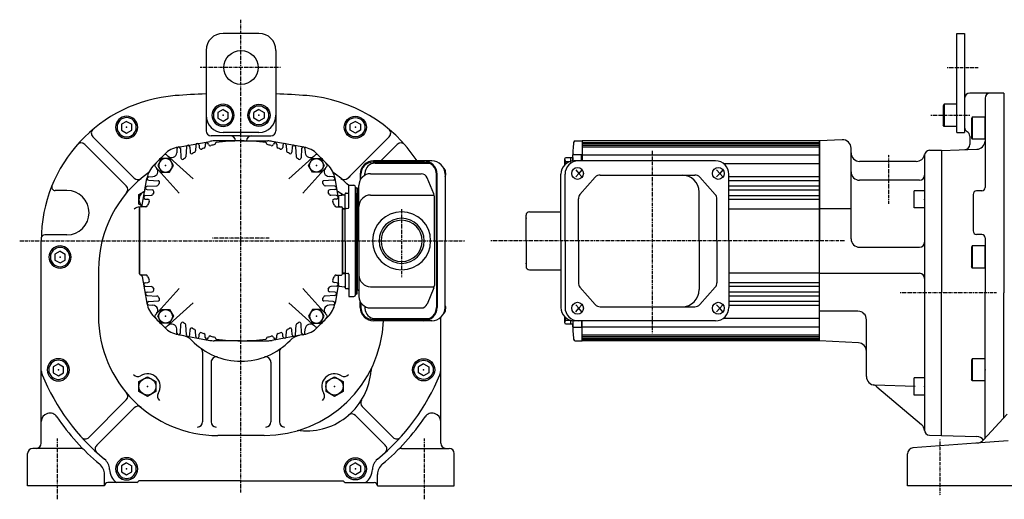
# Model space of a CAD drawing. Extents: x -670 to 393, y -135 to 442.
# Drawn here: x -670 to -93, y -135 to 146 of the extents above; entities that cross this region are included whole.
import ezdxf

# ---------------------------------------------------------------- set-up
doc = ezdxf.new("R2010")
doc.units = 0
doc.header["$MEASUREMENT"] = 0
doc.linetypes.add('CENTER', pattern=[1, 0.5, -0.25, 0, -0.25])
doc.layers.get('0').update_dxf_attribs({"color": 53})

# ---------------------------------------------------------------- blocks, each defined once
blk = doc.blocks.new('B1')
at = {"linetype": 'Continuous', "lineweight": -3}
for p, q in [((0, 5), (-6, 5)), ((-6, -5), (-6, 5)), ((0, 5), (0, -5)), ((0, -5), (-6, -5))]:
    blk.add_line(p, q, dxfattribs=at)
blk.add_point((0, 0), dxfattribs=at)
blk = doc.blocks.new('B2')
at = {"linetype": 'Continuous', "lineweight": -3}
for p, q in [((-7.499999, 6.5), (-7.999999, 5.633876)), ((-7.499999, 6.5), (-7.499999, -6.5)), ((0, 6.5), (-7.499999, 6.5)), ((0, -6.5), (0, 6.5)), ((-7.999999, 5.633876), (-7.999999, -5.63407)), ((-7.499998, -6.499999), (-7.999999, -5.63407)), ((0, -6.5), (-7.499998, -6.5))]:
    blk.add_line(p, q, dxfattribs=at)
blk.add_point((0, 0), dxfattribs=at)
blk = doc.blocks.new('B3')
at = {"linetype": 'Continuous', "lineweight": -3}
for p, q in [((-7.499999, 6.5), (-7.999999, 5.633876)), ((-7.499999, 6.5), (-7.499999, -6.5)), ((0, 6.5), (-7.499999, 6.5)), ((0, -6.5), (0, 6.5)), ((-7.999999, 5.633876), (-7.999999, -5.63407)), ((-7.499998, -6.499999), (-7.999999, -5.63407)), ((0, -6.5), (-7.499998, -6.5))]:
    blk.add_line(p, q, dxfattribs=at)
blk.add_point((0, 0), dxfattribs=at)
blk = doc.blocks.new('B4')
at = {"linetype": 'Continuous', "lineweight": -3}
for p, q in [((0, 5), (-6, 5)), ((-6, -5), (-6, 5)), ((0, 5), (0, -5)), ((0, -5), (-6, -5))]:
    blk.add_line(p, q, dxfattribs=at)
blk.add_point((0, 0), dxfattribs=at)
blk = doc.blocks.new('B5')
at = {"linetype": 'Continuous', "lineweight": -3}
for p, q in [((-7.499999, 6.5), (-7.999999, 5.633876)), ((-7.499999, 6.5), (-7.499999, -6.5)), ((0, 6.5), (-7.499999, 6.5)), ((0, -6.5), (0, 6.5)), ((-7.999999, 5.633876), (-7.999999, -5.63407)), ((-7.499998, -6.499999), (-7.999999, -5.63407)), ((0, -6.5), (-7.499998, -6.5))]:
    blk.add_line(p, q, dxfattribs=at)
blk.add_point((0, 0), dxfattribs=at)
blk = doc.blocks.new('B6')
at = {"linetype": 'Continuous', "lineweight": -3}
for p, q in [((-7.499999, 6.5), (-7.999999, 5.633876)), ((-7.499999, 6.5), (-7.499999, -6.5)), ((0, 6.5), (-7.499999, 6.5)), ((0, -6.5), (0, 6.5)), ((-7.999999, 5.633876), (-7.999999, -5.63407)), ((-7.499998, -6.499999), (-7.999999, -5.63407)), ((0, -6.5), (-7.499998, -6.5))]:
    blk.add_line(p, q, dxfattribs=at)
blk.add_point((0, 0), dxfattribs=at)
blk = doc.blocks.new('B28')
at = {"linetype": 'Continuous', "lineweight": -3}
for p, q in [((-4.979648, -2.874995), (-4.989821, 2.89263)), ((-4.989817, 2.892629), (-0.010171, 5.767622)), ((-0.010171, 5.767623), (4.979645, 2.874994)), ((4.979648, 2.874995), (4.989821, -2.89263)), ((0.010171, -5.767623), (-4.979645, -2.874994)), ((4.989817, -2.892629), (0.010171, -5.767622))]:
    blk.add_line(p, q, dxfattribs=at)
blk.add_circle((0, 0), 5, dxfattribs=at)
blk.add_point((0, 0), dxfattribs=at)
blk = doc.blocks.new('B29')
at = {"linetype": 'Continuous', "lineweight": -3}
for p, q in [((-4.979648, -2.874995), (-4.989821, 2.89263)), ((-4.989817, 2.892629), (-0.010171, 5.767622)), ((-0.010171, 5.767623), (4.979645, 2.874994)), ((4.979648, 2.874995), (4.989821, -2.89263)), ((0.010171, -5.767623), (-4.979645, -2.874994)), ((4.989817, -2.892629), (0.010171, -5.767622))]:
    blk.add_line(p, q, dxfattribs=at)
blk.add_circle((0, 0), 5, dxfattribs=at)
blk.add_point((0, 0), dxfattribs=at)
blk = doc.blocks.new('B11')
at = {"linetype": 'Continuous', "lineweight": -3}
for p, q in [((0.000007, 3.464097), (-2.999998, 1.732052)), ((-2.999997, -1.732046), (-2.999998, 1.732052)), ((0.000007, 3.464097), (2.999997, 1.732047)), ((2.999997, 1.732047), (2.999998, -1.732051)), ((-0.000005, -3.464098), (-2.999998, -1.732046)), ((2.999998, -1.732051), (-0.000004, -3.464098))]:
    blk.add_line(p, q, dxfattribs=at)
for radius in [6.5, 5.633955]:
    blk.add_circle((0, 0), radius, dxfattribs=at)
blk.add_point((0, 0), dxfattribs=at)
blk = doc.blocks.new('B12')
at = {"linetype": 'Continuous', "lineweight": -3}
for p, q in [((0.000007, 3.464097), (-2.999998, 1.732052)), ((-2.999997, -1.732046), (-2.999998, 1.732052)), ((0.000007, 3.464097), (2.999997, 1.732047)), ((2.999997, 1.732047), (2.999998, -1.732051)), ((-0.000005, -3.464098), (-2.999998, -1.732046)), ((2.999998, -1.732051), (-0.000004, -3.464098))]:
    blk.add_line(p, q, dxfattribs=at)
for radius in [6.5, 5.633955]:
    blk.add_circle((0, 0), radius, dxfattribs=at)
blk.add_point((0, 0), dxfattribs=at)
blk = doc.blocks.new('B13')
at = {"linetype": 'Continuous', "lineweight": -3}
for p, q in [((0.000007, 3.464097), (-2.999998, 1.732052)), ((-2.999997, -1.732046), (-2.999998, 1.732052)), ((0.000007, 3.464097), (2.999997, 1.732047)), ((2.999997, 1.732047), (2.999998, -1.732051)), ((-0.000005, -3.464098), (-2.999998, -1.732046)), ((2.999998, -1.732051), (-0.000004, -3.464098))]:
    blk.add_line(p, q, dxfattribs=at)
for radius in [6.5, 5.633955]:
    blk.add_circle((0, 0), radius, dxfattribs=at)
blk.add_point((0, 0), dxfattribs=at)
blk = doc.blocks.new('B14')
at = {"linetype": 'Continuous', "lineweight": -3}
for p, q in [((0.000007, 3.464097), (-2.999998, 1.732052)), ((-2.999997, -1.732046), (-2.999998, 1.732052)), ((0.000007, 3.464097), (2.999997, 1.732047)), ((2.999997, 1.732047), (2.999998, -1.732051)), ((-0.000005, -3.464098), (-2.999998, -1.732046)), ((2.999998, -1.732051), (-0.000004, -3.464098))]:
    blk.add_line(p, q, dxfattribs=at)
for radius in [6.5, 5.633955]:
    blk.add_circle((0, 0), radius, dxfattribs=at)
blk.add_point((0, 0), dxfattribs=at)
blk = doc.blocks.new('B15')
at = {"linetype": 'Continuous', "lineweight": -3}
for p, q in [((0.000007, 3.464097), (-2.999998, 1.732052)), ((-2.999997, -1.732046), (-2.999998, 1.732052)), ((0.000007, 3.464097), (2.999997, 1.732047)), ((2.999997, 1.732047), (2.999998, -1.732051)), ((-0.000005, -3.464098), (-2.999998, -1.732046)), ((2.999998, -1.732051), (-0.000004, -3.464098))]:
    blk.add_line(p, q, dxfattribs=at)
for radius in [6.5, 5.633955]:
    blk.add_circle((0, 0), radius, dxfattribs=at)
blk.add_point((0, 0), dxfattribs=at)
blk = doc.blocks.new('B16')
at = {"linetype": 'Continuous', "lineweight": -3}
for p, q in [((0.000007, 3.464097), (-2.999998, 1.732052)), ((-2.999997, -1.732046), (-2.999998, 1.732052)), ((0.000007, 3.464097), (2.999997, 1.732047)), ((2.999997, 1.732047), (2.999998, -1.732051)), ((-0.000005, -3.464098), (-2.999998, -1.732046)), ((2.999998, -1.732051), (-0.000004, -3.464098))]:
    blk.add_line(p, q, dxfattribs=at)
for radius in [6.5, 5.633955]:
    blk.add_circle((0, 0), radius, dxfattribs=at)
blk.add_point((0, 0), dxfattribs=at)
blk = doc.blocks.new('B17')
at = {"linetype": 'Continuous', "lineweight": -3}
for p, q in [((0.000007, 3.464097), (-2.999998, 1.732052)), ((-2.999997, -1.732046), (-2.999998, 1.732052)), ((0.000007, 3.464097), (2.999997, 1.732047)), ((2.999997, 1.732047), (2.999998, -1.732051)), ((-0.000005, -3.464098), (-2.999998, -1.732046)), ((2.999998, -1.732051), (-0.000004, -3.464098))]:
    blk.add_line(p, q, dxfattribs=at)
for radius in [6.5, 5.633955]:
    blk.add_circle((0, 0), radius, dxfattribs=at)
blk.add_point((0, 0), dxfattribs=at)
blk = doc.blocks.new('B18')
at = {"linetype": 'Continuous', "lineweight": -3}
for p, q in [((0.000007, 3.464097), (-2.999998, 1.732052)), ((-2.999997, -1.732046), (-2.999998, 1.732052)), ((0.000007, 3.464097), (2.999997, 1.732047)), ((2.999997, 1.732047), (2.999998, -1.732051)), ((-0.000005, -3.464098), (-2.999998, -1.732046)), ((2.999998, -1.732051), (-0.000004, -3.464098))]:
    blk.add_line(p, q, dxfattribs=at)
for radius in [6.5, 5.633955]:
    blk.add_circle((0, 0), radius, dxfattribs=at)
blk.add_point((0, 0), dxfattribs=at)
blk = doc.blocks.new('B19')
at = {"linetype": 'Continuous', "lineweight": -3}
for p, q in [((0.000007, 3.464097), (-2.999998, 1.732052)), ((-2.999997, -1.732046), (-2.999998, 1.732052)), ((0.000007, 3.464097), (2.999997, 1.732047)), ((2.999997, 1.732047), (2.999998, -1.732051)), ((-0.000005, -3.464098), (-2.999998, -1.732046)), ((2.999998, -1.732051), (-0.000004, -3.464098))]:
    blk.add_line(p, q, dxfattribs=at)
for radius in [6.5, 5.633955]:
    blk.add_circle((0, 0), radius, dxfattribs=at)
blk.add_point((0, 0), dxfattribs=at)
blk = doc.blocks.new('B22')
at = {"linetype": 'Continuous', "lineweight": -3}
for p, q in [((-4.6, 0.000001), (-2.300001, 4)), ((-2.299999, 4), (2.299999, 4)), ((2.300001, 4), (4.6, 0.000001)), ((-2.300001, -4), (-4.6, -0.000001)), ((2.299999, -4), (-2.299999, -4)), ((4.6, -0.000001), (2.300001, -4))]:
    blk.add_line(p, q, dxfattribs=at)
blk.add_circle((0, 0), 4, dxfattribs=at)
blk.add_point((0, 0), dxfattribs=at)
blk = doc.blocks.new('B23')
at = {"linetype": 'Continuous', "lineweight": -3}
for p, q in [((-4.6, 0.000001), (-2.300001, 4)), ((-2.299999, 4), (2.299999, 4)), ((2.300001, 4), (4.6, 0.000001)), ((-2.300001, -4), (-4.6, -0.000001)), ((2.299999, -4), (-2.299999, -4)), ((4.6, -0.000001), (2.300001, -4))]:
    blk.add_line(p, q, dxfattribs=at)
blk.add_circle((0, 0), 4, dxfattribs=at)
blk.add_point((0, 0), dxfattribs=at)
blk = doc.blocks.new('B24')
at = {"linetype": 'Continuous', "lineweight": -3}
for p, q in [((-4.6, 0.000001), (-2.300001, 4)), ((-2.299999, 4), (2.299999, 4)), ((2.300001, 4), (4.6, 0.000001)), ((-2.300001, -4), (-4.6, -0.000001)), ((2.299999, -4), (-2.299999, -4)), ((4.6, -0.000001), (2.300001, -4))]:
    blk.add_line(p, q, dxfattribs=at)
blk.add_circle((0, 0), 4, dxfattribs=at)
blk.add_point((0, 0), dxfattribs=at)
blk = doc.blocks.new('B25')
at = {"linetype": 'Continuous', "lineweight": -3}
for p, q in [((-4.6, 0.000001), (-2.300001, 4)), ((-2.299999, 4), (2.299999, 4)), ((2.300001, 4), (4.6, 0.000001)), ((-2.300001, -4), (-4.6, -0.000001)), ((2.299999, -4), (-2.299999, -4)), ((4.6, -0.000001), (2.300001, -4))]:
    blk.add_line(p, q, dxfattribs=at)
blk.add_circle((0, 0), 4, dxfattribs=at)
blk.add_point((0, 0), dxfattribs=at)

msp = doc.modelspace()

# ---------------------------------------------------------------- linework, layer by layer
at = {"linetype": 'CENTER', "lineweight": -3}
for p, q in [((-540.659514, -131.002797), (-540.659514, 145.765158)), ((-517.491601, 117.78262), (-564.514115, 117.78262)), ((-126.889762, 117.782631), (-108.790496, 117.782631)), ((-136.459967, 89.782631), (-113.384159, 89.782631)), ((-299.659514, 69.064838), (-299.659514, -37.862858)), ((-299.659514, 69.064838), (-299.659514, -37.862858)), ((-161.159514, 38.038507), (-161.159514, 66.678409)), ((-446.543365, 34.927552), (-446.543365, -5.017838)), ((-446.543365, 34.927552), (-446.543365, -5.017838)), ((-524.246191, 17.782619), (-557.401044, 17.782619)), ((-670.326716, 16.282619), (-409.433472, 16.282619)), ((-186.968608, 16.282619), (-394.459865, 16.282619)), ((-98.020086, -14.217381), (-154.425261, -14.217381)), ((-648.159517, -135.041842), (-648.159517, -99.503805)), ((-433.159512, -135.041842), (-433.159512, -99.503805)), ((-131.159536, -100.007311), (-131.159536, -132.669373))]:
    msp.add_line(p, q, dxfattribs=at)
at = {"linetype": 'Continuous', "lineweight": -3}
for p, q in [((-530.159514, 137.78262), (-551.159514, 137.78262)), ((-121.159514, 79.782631), (-121.159514, 137.782631)), ((-121.159514, 137.782631), (-116.659514, 137.782631)), ((-116.659514, 137.782631), (-116.659514, 79.782631)), ((-561.159514, 127.78262), (-561.159514, 102.362193)), ((-520.159514, 127.78262), (-520.159514, 102.362193)), ((-561.159514, 102.362193), (-561.159514, 80.78262)), ((-520.159514, 102.362193), (-520.159514, 80.78262)), ((-116.659514, 99.78264), (-116.659514, 82.782652)), ((-116.659514, 99.782619), (-116.659514, 82.782631)), ((-93.659514, 102.782619), (-113.659514, 102.782619)), ((-104.659514, 99.782619), (-104.659514, 47.514682)), ((-93.659514, 102.782598), (-93.659514, -14.217381)), ((-603.290677, 53.009976), (-627.507171, 77.22647)), ((-540.659514, 77.78262), (-558.159514, 77.78262)), ((-530.159514, 79.782631), (-551.159514, 79.782631)), ((-540.659514, 77.78262), (-523.159514, 77.78262)), ((-478.028352, 53.009976), (-453.811858, 77.22647)), ((-188.421194, 75.47641), (-201.659514, 74.782619)), ((-121.159514, 79.782631), (-116.659514, 79.782631)), ((-113.659514, 77.586479), (-113.659514, 72.686069)), ((-607.886871, 48.413782), (-632.19782, 72.72473)), ((-578.158144, 70.334955), (-578.287569, 67.865369)), ((-577.444288, 71.185387), (-558.990247, 74.540668)), ((-576.160885, 70.334955), (-575.876385, 64.906376)), ((-572.658144, 71.334955), (-572.961928, 65.538401)), ((-570.660885, 71.334955), (-570.50038, 68.272338)), ((-567.158144, 72.334955), (-567.338101, 68.901164)), ((-565.160885, 72.334955), (-565.086911, 70.923453)), ((-561.658144, 72.834955), (-561.72881, 71.486565)), ((-540.659514, 74.782619), (-556.306965, 74.782619)), ((-555.659514, 73.210205), (-555.659514, 73.39965)), ((-540.659514, 74.782619), (-525.012063, 74.782619)), ((-525.659514, 73.210205), (-525.659514, 73.39965)), ((-503.87474, 71.185387), (-522.328782, 74.540668)), ((-519.660885, 72.834955), (-519.590219, 71.486565)), ((-516.158144, 72.334955), (-516.232117, 70.923453)), ((-514.160885, 72.334955), (-513.980927, 68.901164)), ((-510.658144, 71.334955), (-510.818649, 68.272338)), ((-508.660885, 71.334955), (-508.3571, 65.538401)), ((-505.158144, 70.334955), (-505.442644, 64.906376)), ((-503.160885, 70.334955), (-503.031459, 67.865369)), ((-458.76332, 63.082619), (-449.121209, 72.72473)), ((-344.790514, 74.782619), (-340.659514, 74.782619)), ((-340.659514, 74.782619), (-340.659514, 63.082619)), ((-340.659514, 74.782619), (-340.659514, 63.082619)), ((-201.659514, 74.782619), (-340.659514, 74.782619)), ((-340.659514, 73.782619), (-201.659514, 73.782619)), ((-340.659514, 73.282619), (-201.659514, 73.282619)), ((-340.659514, 72.282619), (-201.659514, 72.282619)), ((-340.659514, 71.282619), (-201.659514, 71.282619)), ((-201.659514, 74.782619), (-201.659514, 16.282619)), ((-201.659514, 74.782619), (-201.659514, 16.282619)), ((-201.659514, 74.782619), (-201.659514, 16.282619)), ((-201.659514, -42.217381), (-201.659514, 74.782619)), ((-201.659514, 74.782619), (-201.659514, 16.282619)), ((-183.159514, 17.498348), (-183.159514, 70.483262)), ((-137.159514, 69.282619), (-130.159514, 69.282619)), ((-130.159514, 69.21281), (-109.485017, 69.934779)), ((-591.577659, 60.82389), (-585.367608, 67.033941)), ((-568.605366, 52.570074), (-584.250674, 66.657172)), ((-512.713663, 52.570074), (-497.068355, 66.657172)), ((-489.74137, 60.82389), (-495.95142, 67.033941)), ((-350.959505, 60.787534), (-350.959491, 64.376805)), ((-350.959474, 64.376794), (-350.459474, 65.076791)), ((-350.45949, 65.076808), (-346.159499, 65.07679)), ((-347.459502, 62.814924), (-347.459493, 65.076797)), ((-346.159514, 63.082619), (-346.159514, 66.414028)), ((-346.159496, 65.076785), (-346.159504, 63.048765)), ((-345.659514, 66.914028), (-341.159514, 66.914028)), ((-341.159514, 63.082619), (-341.159514, 66.914028)), ((-340.659514, 66.598153), (-201.659514, 66.598153)), ((-140.159514, 66.599952), (-140.159514, -94.471107)), ((-130.159514, 69.21281), (-130.159514, -14.217381)), ((-576.946969, 44.228471), (-591.034068, 59.873779)), ((-504.372059, 44.228471), (-490.284961, 59.873779)), ((-433.07483, 62.282619), (-463.449747, 62.282619)), ((-428.872217, 63.082619), (-462.987842, 63.082619)), ((-462.033252, 61.782619), (-430.476753, 61.782619)), ((-350.459499, 62.776807), (-347.459502, 62.776797)), ((-262.562045, 63.082619), (-345.433574, 63.082619)), ((-344.5221, 57.782619), (-342.61438, 55.782619)), ((-340.896868, 57.782619), (-342.61438, 55.782619)), ((-262.048091, 57.782619), (-260.140371, 55.782619)), ((-258.42286, 57.782619), (-260.140371, 55.782619)), ((-258.054633, 61.648406), (-201.659514, 61.648406)), ((-145.017631, 62.782619), (-178.159514, 62.782619)), ((-598.519073, 37.079101), (-595.743173, 52.822011)), ((-594.71185, 53.781249), (-592.242265, 53.910674)), ((-486.607178, 53.781249), (-489.076764, 53.910674)), ((-483.543365, 41.295186), (-485.575855, 52.822011)), ((-478.028352, 53.009976), (-476.787842, 54.250486)), ((-470.787842, 55.282619), (-470.787842, 51.897792)), ((-470.449747, 52.480889), (-470.449747, 55.282619)), ((-468.033252, 54.733808), (-468.033252, 55.782619)), ((-464.743365, 55.582619), (-435.110507, 55.582619)), ((-427.608949, 43.825049), (-431.612002, 53.266016)), ((-426.07483, 16.282619), (-426.07483, 55.282619)), ((-425.736735, 16.282619), (-425.736735, 55.282619)), ((-421.072217, 55.282619), (-421.072217, 16.282619)), ((-353.233574, 16.282619), (-353.233574, 55.282619)), ((-350.782388, 16.282619), (-350.782388, 55.282619)), ((-342.61438, 55.782619), (-344.5221, 53.782619)), ((-342.61438, 55.782619), (-340.896868, 53.782619)), ((-333.06588, 53.545128), (-342.042615, 43.35959)), ((-330.215038, 54.832619), (-274.718982, 54.832619)), ((-271.888419, 53.567952), (-262.749592, 43.364943)), ((-260.140371, 55.782619), (-262.048091, 53.782619)), ((-260.140371, 55.782619), (-258.42286, 53.782619)), ((-254.815255, 53.978439), (-201.659514, 53.978439)), ((-254.762045, 16.282619), (-254.762045, 55.282619)), ((-595.71185, 48.281249), (-589.915296, 48.585033)), ((-595.71185, 46.28399), (-592.649233, 46.123485)), ((-594.71185, 51.78399), (-589.283271, 51.49949)), ((-486.607178, 51.78399), (-492.035758, 51.49949)), ((-485.607178, 48.281249), (-491.403732, 48.585033)), ((-485.607178, 46.28399), (-488.669796, 46.123485)), ((-477.543365, 48.887363), (-474.517188, 48.80812)), ((-477.543365, 35.835305), (-477.543365, 48.887363)), ((-473.543365, -15.243224), (-473.543365, 47.808462)), ((-473.543365, -15.243224), (-473.543365, 47.808462)), ((-473.543365, 47.808462), (-473.543365, -15.243224)), ((-473.543365, 47.282619), (-472.543365, 47.282619)), ((-473.543365, 16.282619), (-473.543365, 47.282619)), ((-473.543365, 16.282619), (-473.543365, 47.282619)), ((-473.543365, 47.282619), (-472.543365, 47.282619)), ((-473.543365, 47.282619), (-473.543365, -14.717381)), ((-473.543365, 47.282619), (-473.543365, -14.717381)), ((-472.543365, 47.282619), (-472.543365, 16.282619)), ((-472.543365, 47.282619), (-472.543365, 16.282619)), ((-471.543365, 16.282619), (-471.543365, 48.782619)), ((-254.762045, 51.64174), (-201.659514, 51.64174)), ((-254.762045, 48.433141), (-201.659514, 48.433141)), ((-254.762045, 46.203737), (-201.659514, 46.203737)), ((-143.159514, 51.782619), (-178.159514, 51.782619)), ((-642.659514, 45.78262), (-649.557752, 45.78262)), ((-600.439938, 37.7084), (-600.450111, 43.476025)), ((-600.450107, 43.476024), (-597.044416, 45.442296)), ((-596.71185, 42.781249), (-593.278059, 42.961206)), ((-596.71185, 40.78399), (-595.300348, 40.710016)), ((-484.607178, 42.781249), (-488.040969, 42.961206)), ((-484.607178, 40.78399), (-486.01868, 40.710016)), ((-484.271568, 45.425028), (-480.879093, 43.458389)), ((-483.543365, 42.322198), (-483.543365, 36.282619)), ((-483.105382, 42.818337), (-479.981348, 43.208842)), ((-480.87909, 43.458389), (-480.878452, 43.096704)), ((-479.543365, 34.799775), (-479.543365, 43.763589)), ((-479.043365, 44.263589), (-478.043365, 44.263589)), ((-472.543365, 16.282619), (-472.543365, 44.282619)), ((-464.743365, 43.11399), (-427.386769, 43.11399)), ((-427.307453, 16.282619), (-427.307453, 42.341653)), ((-342.991773, 16.282619), (-342.991773, 40.847081)), ((-272.233561, 16.282619), (-272.233561, 44.832619)), ((-261.780155, 16.282619), (-261.780155, 40.82961)), ((-254.762045, 42.871227), (-201.659514, 42.871227)), ((-254.762045, 40.747003), (-201.659514, 40.747003)), ((-111.659514, 43.514682), (-111.659514, 22.05058)), ((-106.659514, 45.514682), (-109.659514, 45.514682)), ((-598.678935, 36.687537), (-600.439935, 37.7084)), ((-600.159514, 35.582619), (-600.159514, 16.282619)), ((-600.159514, 16.282619), (-600.159514, 35.282619)), ((-596.330422, 36.282619), (-599.459514, 36.282619)), ((-484.988606, 36.282619), (-481.859514, 36.282619)), ((-481.159514, 35.582619), (-481.159514, 16.282619)), ((-481.159514, 35.465608), (-479.981348, 35.318337)), ((-481.159514, 16.282619), (-481.159514, 35.282619)), ((-481.159514, 35.032619), (-479.543365, 35.032619)), ((-479.543365, 16.282619), (-479.543365, 34.799775)), ((-479.060815, 35.29947), (-478.025915, 35.33561)), ((-254.762045, 35.032619), (-201.659514, 35.032619)), ((-201.659514, 35.282619), (-183.159514, 35.282619)), ((-373.659514, 16.282619), (-373.659514, 31.282619)), ((-371.659514, 33.282619), (-353.233574, 33.282619)), ((-642.659514, 19.78262), (-655.659514, 19.78262)), ((-106.659514, 20.05058), (-109.659514, 20.05058)), ((-104.659514, 18.05058), (-104.659514, -14.217381)), ((-657.659514, -102.217383), (-657.659514, 16.547046)), ((-600.159514, -3.017381), (-600.159514, 16.282619)), ((-600.159514, 16.282619), (-600.159514, -2.717381)), ((-481.159514, -3.017381), (-481.159514, 16.282619)), ((-481.159514, 16.282619), (-481.159514, -2.717381)), ((-479.543365, 16.282619), (-479.543365, -2.234537)), ((-473.543365, 16.282619), (-473.543365, -14.717381)), ((-473.543365, 16.282619), (-473.543365, -14.717381)), ((-472.543365, 16.282619), (-472.543365, -11.717381)), ((-472.543365, -14.717381), (-472.543365, 16.282619)), ((-472.543365, -14.717381), (-472.543365, 16.282619)), ((-471.543365, 16.282619), (-471.543365, -16.217381)), ((-427.307453, 16.282619), (-427.307453, -9.776414)), ((-426.07483, 16.282619), (-426.07483, -22.717381)), ((-425.736735, 16.282619), (-425.736735, -22.717381)), ((-421.072217, -22.717381), (-421.072217, 16.282619)), ((-373.659514, 16.282619), (-373.659514, 1.282619)), ((-353.233574, 16.282619), (-353.233574, -22.717381)), ((-350.782388, 16.282619), (-350.782388, -22.717381)), ((-342.991773, 16.282619), (-342.991773, -8.281843)), ((-272.233561, 16.282619), (-272.233561, -12.267381)), ((-261.780155, 16.282619), (-261.780155, -8.264372)), ((-254.762045, 16.282619), (-254.762045, -22.717381)), ((-201.659514, -42.217381), (-201.659514, 16.282619)), ((-201.659514, -42.217381), (-201.659514, 16.282619)), ((-201.659514, -42.217381), (-201.659514, 16.282619)), ((-201.659514, -42.217381), (-201.659514, 16.282619)), ((-178.159514, 12.498348), (-143.159514, 12.498348)), ((-624.159514, -0.717381), (-624.159514, -27.717381)), ((-596.330422, -3.717381), (-599.459514, -3.717381)), ((-598.659514, -3.717381), (-599.159514, -3.717381)), ((-598.519073, -4.513863), (-595.743173, -20.256773)), ((-484.988606, -3.717381), (-481.859514, -3.717381)), ((-483.543365, -9.75696), (-483.543365, -3.717381)), ((-481.159514, -2.467381), (-479.543365, -2.467381)), ((-481.159514, -2.90037), (-479.981348, -2.753099)), ((-479.543365, -2.234537), (-479.543365, -11.198351)), ((-479.060815, -2.734232), (-478.025915, -2.770371)), ((-477.543365, -3.270067), (-477.543365, -16.322125)), ((-371.659514, -0.717381), (-353.233574, -0.717381)), ((-254.762045, -2.467381), (-201.659514, -2.467381)), ((-201.659514, -2.717381), (-143.159514, -2.717381)), ((-596.71185, -8.218751), (-595.300348, -8.144778)), ((-596.71185, -10.21601), (-593.278059, -10.395968)), ((-484.607178, -10.21601), (-488.040969, -10.395968)), ((-484.607178, -8.218751), (-486.01868, -8.144778)), ((-483.543365, -8.729947), (-485.575855, -20.256773)), ((-483.105382, -10.253099), (-479.981348, -10.643603)), ((-464.743365, -10.548752), (-427.386769, -10.548752)), ((-427.608949, -11.259811), (-431.612002, -20.700778)), ((-333.06588, -20.97989), (-342.042615, -10.794352)), ((-271.888419, -21.002714), (-262.749592, -10.799705)), ((-254.762045, -8.181765), (-201.659514, -8.181765)), ((-254.762045, -10.305989), (-201.659514, -10.305989)), ((-595.71185, -13.718751), (-592.649233, -13.558246)), ((-595.71185, -15.71601), (-589.915296, -16.019795)), ((-576.946969, -11.663233), (-591.034068, -27.308541)), ((-504.372059, -11.663233), (-490.284961, -27.308541)), ((-485.607178, -15.71601), (-491.403732, -16.019795)), ((-485.607178, -13.718751), (-488.669796, -13.558246)), ((-479.043365, -11.698351), (-478.043365, -11.698351)), ((-477.543365, -16.322125), (-474.517188, -16.242881)), ((-473.543365, -14.717381), (-472.543365, -14.717381)), ((-473.543365, -14.717381), (-472.543365, -14.717381)), ((-254.762045, -13.638499), (-201.659514, -13.638499)), ((-254.762045, -15.867903), (-201.659514, -15.867903)), ((-130.159514, -97.647507), (-130.159514, -14.217381)), ((-104.659514, -99.245633), (-104.659514, -14.217381)), ((-93.659514, -87.303835), (-93.659514, -14.217381)), ((-594.71185, -19.218751), (-589.283271, -18.934252)), ((-594.71185, -21.21601), (-592.242265, -21.345436)), ((-568.605366, -20.004836), (-584.250674, -34.091934)), ((-512.713663, -20.004836), (-497.068355, -34.091934)), ((-486.607178, -19.218751), (-492.035758, -18.934252)), ((-486.607178, -21.21601), (-489.076764, -21.345436)), ((-470.787842, -22.717381), (-470.787842, -19.332554)), ((-470.449747, -19.915651), (-470.449747, -22.717381)), ((-468.033252, -22.168569), (-468.033252, -23.217381)), ((-464.743365, -23.017381), (-435.110507, -23.017381)), ((-342.61438, -23.217381), (-344.5221, -21.217381)), ((-342.61438, -23.217381), (-340.896868, -21.217381)), ((-330.215038, -22.267381), (-274.718982, -22.267381)), ((-260.140371, -23.217381), (-262.048091, -21.217381)), ((-260.140371, -23.217381), (-258.42286, -21.217381)), ((-254.762045, -19.076501), (-201.659514, -19.076501)), ((-254.762045, -21.413201), (-201.659514, -21.413201)), ((-591.577659, -28.258652), (-585.367608, -34.468702)), ((-489.74137, -28.258652), (-495.95142, -34.468702)), ((-423.659514, -102.217383), (-423.659514, -28.519771)), ((-350.959522, -31.811527), (-350.959508, -28.222293)), ((-344.5221, -25.217381), (-342.61438, -23.217381)), ((-340.896868, -25.217381), (-342.61438, -23.217381)), ((-341.159514, -25.161555), (-340.659514, -25.161555)), ((-262.048091, -25.217381), (-260.140371, -23.217381)), ((-258.42286, -25.217381), (-260.140371, -23.217381)), ((-179.159514, -24.914403), (-201.659514, -24.914403)), ((-576.160885, -37.769717), (-575.876385, -32.341137)), ((-572.658144, -38.769717), (-572.961928, -32.973163)), ((-508.660885, -38.769717), (-508.3571, -32.973163)), ((-505.158144, -37.769717), (-505.442644, -32.341137)), ((-433.07483, -29.717381), (-463.449747, -29.717381)), ((-428.872217, -30.517381), (-462.987842, -30.517381)), ((-462.033252, -29.217381), (-430.476753, -29.217381)), ((-350.459508, -32.511517), (-350.959501, -31.811514)), ((-346.159537, -32.511548), (-350.459527, -32.511531)), ((-350.459518, -30.211534), (-347.596324, -30.211546)), ((-347.45953, -32.511548), (-347.459521, -30.249681)), ((-346.159525, -30.483525), (-346.159533, -32.511547)), ((-346.159514, -30.483526), (-346.159514, -33.848789)), ((-345.659514, -34.348789), (-341.159514, -34.348789)), ((-262.562045, -30.517381), (-345.433574, -30.517381)), ((-341.159514, -30.517381), (-341.159514, -34.348789)), ((-340.659514, -42.217381), (-340.659514, -30.517381)), ((-340.659514, -34.032915), (-201.659514, -34.032915)), ((-258.054633, -29.083168), (-201.659514, -29.083168)), ((-174.159514, -63.201631), (-174.159514, -29.914403)), ((-578.158144, -37.769717), (-578.287569, -35.300131)), ((-577.444288, -38.620149), (-558.990247, -41.97543)), ((-570.660885, -38.769717), (-570.50038, -35.707099)), ((-567.158144, -39.769717), (-567.338101, -36.335926)), ((-565.160885, -39.769717), (-565.086911, -38.358215)), ((-561.658144, -40.269717), (-561.72881, -38.921327)), ((-503.87474, -38.620149), (-522.328782, -41.97543)), ((-519.660885, -40.269717), (-519.590219, -38.921327)), ((-516.158144, -39.769717), (-516.232117, -38.358215)), ((-514.160885, -39.769717), (-513.980927, -36.335926)), ((-510.658144, -38.769717), (-510.818649, -35.707099)), ((-503.160885, -37.769717), (-503.031459, -35.300131)), ((-340.659514, -38.717381), (-201.659514, -38.717381)), ((-340.659514, -39.717381), (-201.659514, -39.717381)), ((-540.659514, -42.217381), (-556.306965, -42.217381)), ((-555.659514, -40.644967), (-555.659514, -40.834412)), ((-540.659514, -42.217381), (-525.012063, -42.217381)), ((-525.659514, -40.644967), (-525.659514, -40.834412)), ((-344.790514, -42.217381), (-340.659514, -42.217381)), ((-340.659514, -40.717381), (-201.659514, -40.717381)), ((-340.659514, -41.217381), (-201.659514, -41.217381)), ((-201.659514, -42.217381), (-340.659514, -42.217381)), ((-178.897834, -43.41027), (-201.659514, -42.217381)), ((-563.159514, -48.84035), (-563.159514, -89.717381)), ((-518.159514, -48.84035), (-518.159514, -89.717381)), ((-558.159514, -54.698858), (-558.159514, -89.717381)), ((-523.159514, -54.698858), (-523.159514, -89.717381)), ((-145.659507, -69.025317), (-169.334012, -68.198585)), ((-168.028406, -69.160765), (-141.910367, -91.237446)), ((-607.886871, -76.848544), (-629.819391, -98.781063)), ((-469.62286, -80.657841), (-451.499638, -98.781063)), ((-603.290677, -81.444738), (-625.223197, -103.377258)), ((-473.523307, -85.949782), (-456.095832, -103.377258)), ((-91.688484, -85.164049), (-105.557521, -100.220525)), ((-527.159514, -97.717381), (-554.159514, -97.717381)), ((-137.264213, -97.469279), (-130.159514, -97.717381)), ((-130.159514, -97.647507), (-109.485017, -98.369477)), ((-110.159523, -102.186982), (-146.923926, -104.972264)), ((-91.159514, -100.747536), (-110.159523, -102.186982)), ((-665.659517, -127.217385), (-665.659517, -108.217384)), ((-634.749894, -105.217384), (-662.659517, -105.217384)), ((-446.569134, -105.217384), (-418.659511, -105.217384)), ((-415.659511, -127.217385), (-415.659511, -108.217384)), ((-150.159523, -127.217407), (-150.159523, -108.462263)), ((-620.659516, -127.217384), (-620.659516, -120.518837)), ((-460.659512, -127.217384), (-460.659512, -120.518837)), ((-601.659519, -125.217384), (-618.659516, -125.217384)), ((-540.659514, -124.217384), (-600.518089, -124.217384)), ((-540.659514, -124.217384), (-480.800939, -124.217384)), ((-479.65951, -125.217384), (-462.659512, -125.217384)), ((-620.659516, -127.217385), (-665.659517, -127.217385)), ((-460.659512, -127.217385), (-415.659511, -127.217385)), ((36.840473, -127.217407), (-150.159523, -127.217407))]:
    msp.add_line(p, q, dxfattribs=at)
msp.add_circle((-540.659514, 117.78262), 10, dxfattribs=at)
for centre, radius, start, end in [((-551.159514, 127.78262), 10, 90, 180), ((-530.159514, 127.78262), 10, 0, 90), ((-572.659514, 16.547046), 85, 94.422378, 180), ((-540.659514, -397.21738), 500, 92.349786, 94.422378), ((-540.659514, -397.21738), 500, 85.577622, 87.650214), ((-508.659514, 16.547046), 85, 33.194119, 85.577622), ((-113.659514, 99.78264), 3, 90, 180), ((-101.659514, 99.782619), 3, 90, 180), ((-551.159514, 89.782631), 10, 180, 270), ((-530.159514, 89.782631), 10, 270, 0), ((-625.38585, 79.34779), 3, 130.016194, 225), ((-558.159514, 80.78262), 3, 180, 270), ((-523.159514, 80.78262), 3, 270, 0), ((-455.933178, 79.34779), 3, 315, 49.983806), ((-113.659514, 82.782652), 3, 180, 240), ((-546.909514, 74.78262), 3, 0, 90), ((-534.409514, 74.78262), 3, 90, 180), ((-188.159514, 70.483262), 5, 360, 93), ((-116.659514, 77.586479), 3, 0, 60), ((-634.31914, 70.60341), 3, 45, 138.759286), ((-574.761007, 56.427339), 15, 100.304846, 135), ((-577.159514, 70.282619), 1, 3, 177), ((-571.659514, 71.282619), 1, 3, 177), ((-566.159514, 72.282619), 1, 3, 177), ((-564.088282, 70.975789), 1, 183, 293.18871), ((-540.659514, 16.282619), 58.5, 111.770485, 113.18871), ((-562.727439, 71.538901), 1, 291.770485, 357), ((-560.659514, 72.782619), 1, 5.98484, 177), ((-558.670415, 72.99115), 1, 185.98484, 287.620097), ((-556.306965, 59.782619), 15, 90, 100.304846), ((-540.659514, 16.282619), 58.5, 105.231036, 107.620097), ((-556.159514, 73.210205), 0.5, 285.231036, 0), ((-555.159514, 73.39965), 0.5, 96.969381, 180), ((-540.659514, -45.217381), 120, 90, 96.969381), ((-540.659514, -45.217381), 120, 83.030619, 90), ((-526.159514, 73.39965), 0.5, 0, 83.030619), ((-525.159514, 73.210205), 0.5, 180, 254.768964), ((-540.659514, 16.282619), 58.5, 72.379903, 74.768964), ((-525.012063, 59.782619), 15, 79.695154, 90), ((-522.648613, 72.99115), 1, 252.379903, 354.01516), ((-520.659514, 72.782619), 1, 3, 174.01516), ((-518.591589, 71.538901), 1, 183, 248.229515), ((-540.659514, 16.282619), 58.5, 66.81129, 68.229515), ((-517.230747, 70.975789), 1, 246.81129, 357), ((-515.159514, 72.282619), 1, 3, 177), ((-509.659514, 71.282619), 1, 3, 177), ((-504.159514, 70.282619), 1, 3, 177), ((-506.558022, 56.427339), 15, 45, 79.695154), ((-446.999888, 70.60341), 3, 41.240714, 135), ((351.840486, 16.282619), 700, 175.281496, 176.002901), ((-344.790514, 73.782619), 1, 90, 175.281496), ((-137.159514, 66.282619), 3, 90, 180), ((-116.659514, 72.686069), 3, 272, 0), ((-109.659514, 74.931733), 5, 272, 356.081796), ((-540.659514, 16.282619), 67.5, 131.725937, 138.274063), ((-584.919804, 65.914028), 1, 48, 131.725937), ((-581.283458, 68.022377), 3, 228, 357), ((-574.877755, 64.958712), 1, 183, 305.10639), ((-540.659514, 16.282619), 58.5, 124.033768, 125.10639), ((-573.960558, 65.590737), 1, 304.033768, 357), ((-569.50175, 68.324673), 1, 183, 298.995666), ((-540.659514, 16.282619), 58.5, 117.720791, 118.995666), ((-568.336731, 68.9535), 1, 297.720791, 357), ((-512.982298, 68.9535), 1, 183, 242.279209), ((-540.659514, 16.282619), 58.5, 61.004334, 62.279209), ((-511.817278, 68.324673), 1, 241.004334, 357), ((-507.358471, 65.590737), 1, 183, 235.966232), ((-540.659514, 16.282619), 58.5, 54.89361, 55.966232), ((-506.441273, 64.958712), 1, 234.89361, 357), ((-500.035571, 68.022377), 3, 183, 312), ((-496.399224, 65.914028), 1, 48.274063, 132), ((-540.659514, 16.282619), 67.5, 41.725937, 48.274063), ((-349.389498, 63.926805), 1.57, 179.999745, 227.099746), ((-345.659514, 66.414028), 0.5, 90, 180), ((-178.159514, 67.782619), 5, 180, 270), ((-145.017631, 67.782619), 5, 270, 349.193077), ((-580.971057, 50.217288), 15, 135, 170), ((-592.399273, 56.906563), 3, 273, 42), ((-590.290923, 60.542909), 1, 138.274063, 222), ((-488.919756, 56.906563), 3, 138, 267), ((-491.028106, 60.542909), 1, 318, 41.725937), ((-500.347972, 50.217288), 15, 10, 45), ((-462.987842, 55.282619), 7.8, 90, 180), ((-463.449747, 55.282619), 7, 90, 180), ((-462.033252, 55.782619), 6, 90, 180), ((-433.536735, 55.282619), 7.8, 0, 90), ((-433.07483, 55.282619), 7, 0, 90), ((-428.872217, 55.282619), 7.8, 0, 90), ((-345.433574, 55.282619), 7.8, 90, 180), ((-345.419511, 60.47679), 5.539999, 155.470187, 176.688562), ((-342.982388, 55.282619), 7.8, 90, 180), ((-262.562045, 55.282619), 7.8, 0, 90), ((-554.159514, -0.717381), 70, 125.333205, 180), ((-601.169357, 55.131296), 3, 225, 310.088527), ((-601.169357, 55.131296), 3, 225, 231.837572), ((-594.659514, 52.782619), 1, 93, 267), ((-527.159514, -0.717381), 70, 44.862463, 54.666795), ((-486.659514, 52.782619), 1, 273, 87), ((-480.149672, 55.131296), 3, 229.911473, 315), ((-480.149672, 55.131296), 3, 308.162428, 315), ((-464.743365, 48.782619), 6.8, 90, 180), ((-435.110507, 51.782619), 3.8, 22.977375, 90), ((-330.215038, 51.032619), 3.8, 90, 138.609573), ((-282.233561, 44.832619), 10, 0, 90), ((-274.718982, 51.032619), 3.8, 41.85078, 90), ((-178.159514, 56.782619), 5, 180, 270), ((-143.159514, 54.782619), 3, 270, 0), ((-649.557752, 47.78262), 2, 157.893324, 270), ((-610.008191, 46.292461), 3, 319.911473, 45), ((-595.659514, 47.282619), 1, 93, 267), ((-589.967632, 49.583663), 1, 273, 325.966232), ((-589.335607, 50.50086), 1, 324.89361, 87), ((-540.659514, 16.282619), 58.5, 144.89361, 145.966232), ((-491.983422, 50.50086), 1, 93, 215.10639), ((-540.659514, 16.282619), 58.5, 34.033768, 35.10639), ((-491.351396, 49.583663), 1, 214.033768, 267), ((-485.659514, 47.282619), 1, 273, 87), ((-474.543365, 47.808462), 1, 0, 88.5), ((-106.659514, 47.514682), 2, 270, 0), ((-642.659514, 32.78262), 13, 270, 90), ((-595.46029, 40.583395), 5, 108.73504, 230.365638), ((-596.659514, 41.782619), 1, 93, 267), ((-595.352684, 39.711386), 1, 336.81129, 87), ((-593.330395, 43.959836), 1, 273, 332.279209), ((-592.701569, 45.124855), 1, 331.004334, 87), ((-540.659514, 16.282619), 58.5, 151.004334, 152.279209), ((-488.61746, 45.124855), 1, 93, 208.995666), ((-540.659514, 16.282619), 58.5, 27.720791, 28.995666), ((-487.988633, 43.959836), 1, 207.720791, 267), ((-485.966344, 39.711386), 1, 93, 203.18871), ((-484.659514, 41.782619), 1, 273, 87), ((-485.858739, 40.583395), 5, 29.163822, 71.26496), ((-483.043365, 42.322198), 0.5, 97.125016, 180), ((-480.043365, 43.704981), 0.5, 277.125016, 0), ((-479.043365, 43.763589), 0.5, 90, 180), ((-478.043365, 44.763589), 0.5, 270, 0), ((-471.543365, 44.282619), 1, 103.342364, 180), ((-471.843365, 45.54753), 0.3, 283.342364, 0), ((-464.743365, 36.31399), 6.8, 90, 180), ((-431.107453, 42.341653), 3.8, 360, 22.977375), ((-339.191773, 40.847081), 3.8, 138.609573, 180), ((-265.580155, 40.82961), 3.8, 0, 41.85078), ((-109.659514, 43.514682), 2, 90, 180), ((-600.816199, 33.041728), 3, 75.374603, 141.846812), ((-599.459514, 35.582619), 0.7, 90, 180), ((-599.503881, 37.252749), 1, 284.039228, 350), ((-596.330422, 37.282619), 1, 270, 339.332684), ((-540.659514, 16.282619), 58.5, 156.81129, 159.332684), ((-540.659514, 16.282619), 58.5, 20.667316, 23.18871), ((-484.988606, 37.282619), 1, 200.667316, 270), ((-481.859514, 35.582619), 0.7, 0, 90), ((-480.043365, 34.822198), 0.5, 0, 82.874984), ((-479.043365, 34.799775), 0.5, 92, 180), ((-478.043365, 35.835305), 0.5, 272, 0), ((-446.543365, 16.282619), 17, 360, 180), ((-446.543365, 16.282619), 13.2205, 360, 180), ((-371.659514, 31.282619), 2, 90, 180), ((-446.543365, 16.282619), 12.0585, 360, 180), ((-655.659514, 17.78262), 2, 90, 180), ((-178.159514, 17.498348), 5, 180, 270), ((-109.659514, 22.05058), 2, 180, 270), ((-106.659514, 18.05058), 2, 0, 90), ((-446.543365, 16.282619), 17, 180, 0), ((-446.543365, 16.282619), 13.2205, 180, 0), ((-446.543365, 16.282619), 12.0585, 180, 0), ((-143.159514, 15.498348), 3, 270, 0), ((-371.659514, 1.282619), 2, 180, 270), ((-599.159514, -2.717381), 1, 180, 260.085217), ((-599.459514, -3.017381), 0.7, 180, 270), ((-599.503881, -4.687511), 1, 10, 80.085217), ((-596.330422, -4.717381), 1, 20.667316, 90), ((-540.659514, 16.282619), 58.5, 200.667316, 203.18871), ((-540.659514, 16.282619), 58.5, 336.81129, 339.332684), ((-484.988606, -4.717381), 1, 90, 159.332684), ((-481.859514, -3.017381), 0.7, 270, 0), ((-480.043365, -2.25696), 0.5, 277.125016, 0), ((-479.043365, -2.234537), 0.5, 180, 268), ((-478.043365, -3.270067), 0.5, 0, 88), ((-464.743365, -3.748752), 6.8, 180, 270), ((-143.159514, -5.717381), 3, 0, 90), ((-596.659514, -9.217381), 1, 93, 267), ((-595.352684, -7.146148), 1, 273, 23.18871), ((-593.330395, -11.394597), 1, 27.720791, 87), ((-540.659514, 16.282619), 58.5, 207.720791, 208.995666), ((-540.659514, 16.282619), 58.5, 331.004334, 332.279209), ((-487.988633, -11.394597), 1, 93, 152.279209), ((-485.966344, -7.146148), 1, 156.81129, 267), ((-484.659514, -9.217381), 1, 273, 87), ((-483.043365, -9.75696), 0.5, 180, 262.874984), ((-480.043365, -11.139742), 0.5, 0, 82.874984), ((-479.043365, -11.198351), 0.5, 180, 270), ((-431.107453, -9.776414), 3.8, 337.022625, 0), ((-339.191773, -8.281843), 3.8, 180, 221.390427), ((-265.580155, -8.264372), 3.8, 318.14922, 360), ((-595.659514, -14.717381), 1, 93, 267), ((-592.701569, -12.559617), 1, 273, 28.995666), ((-589.967632, -17.018425), 1, 34.033768, 87), ((-540.659514, 16.282619), 58.5, 214.033768, 215.10639), ((-540.659514, 16.282619), 58.5, 324.89361, 325.966232), ((-491.351396, -17.018425), 1, 93, 145.966232), ((-488.61746, -12.559617), 1, 151.004334, 267), ((-485.659514, -14.717381), 1, 273, 87), ((-478.043365, -12.198351), 0.5, 0, 90), ((-474.543365, -15.243224), 1, 271.5, 0), ((-474.543365, -15.243224), 1, 271.5, 0), ((-471.543365, -11.717381), 1, 180, 256.657636), ((-471.843365, -12.982292), 0.3, 0, 76.657636), ((-464.743365, -16.217381), 6.8, 180, 270), ((-282.233561, -12.267381), 10, 270, 360), ((-580.971057, -17.65205), 15, 190, 225), ((-594.659514, -20.217381), 1, 93, 267), ((-592.399273, -24.341325), 3, 318, 87), ((-589.335607, -17.935622), 1, 273, 35.10639), ((-491.983422, -17.935622), 1, 144.89361, 267), ((-488.919756, -24.341325), 3, 93, 222), ((-500.347972, -17.65205), 15, 315, 350), ((-486.659514, -20.217381), 1, 273, 87), ((-462.987842, -22.717381), 7.8, 180, 270), ((-463.449747, -22.717381), 7, 180, 270), ((-435.110507, -19.217381), 3.8, 270, 337.022625), ((-433.536735, -22.717381), 7.8, 270, 0), ((-433.07483, -22.717381), 7, 270, 0), ((-428.872217, -22.717381), 7.8, 270, 0), ((-345.433574, -22.717381), 7.8, 180, 270), ((-342.982388, -22.717381), 7.8, 180, 270), ((-330.215038, -18.467381), 3.8, 221.390427, 270), ((-274.718982, -18.467381), 3.8, 270, 318.14922), ((-262.562045, -22.717381), 7.8, 270, 360), ((-554.159514, -27.717381), 70, 180, 270), ((-590.290923, -27.977671), 1, 138, 221.725937), ((-540.659514, 16.282619), 67.5, 221.725937, 228.274063), ((-540.659514, 16.282619), 67.5, 311.725937, 318.274063), ((-491.028106, -27.977671), 1, 318.274063, 42), ((-462.033252, -23.217381), 6, 180, 270), ((-345.419511, -27.911558), 5.539999, 183.311371, 204.52925), ((-179.159514, -29.914403), 5, 360, 90), ((-584.919804, -33.348789), 1, 228.274063, 312), ((-574.761007, -23.862101), 15, 225, 259.695154), ((-581.283458, -35.457139), 3, 3, 132), ((-574.877755, -32.393473), 1, 54.89361, 177), ((-540.659514, 16.282619), 58.5, 234.89361, 235.966232), ((-573.960558, -33.025499), 1, 3, 55.966232), ((-527.159514, -27.717381), 70, 270, 357.707557), ((-507.358471, -33.025499), 1, 124.033768, 177), ((-540.659514, 16.282619), 58.5, 304.033768, 305.10639), ((-506.441273, -32.393473), 1, 3, 125.10639), ((-506.558022, -23.862101), 15, 280.304846, 315), ((-500.035571, -35.457139), 3, 48, 177), ((-496.399224, -33.348789), 1, 228, 311.725937), ((-349.389526, -31.36154), 1.57, 132.899744, 179.999745), ((351.840486, 16.282619), 700, 183.997098, 184.718504), ((-345.659514, -33.848789), 0.5, 180, 270), ((-577.159514, -37.717381), 1, 183, 357), ((-576.647008, -48.929055), 10, 43.966167, 79.695154), ((-571.659514, -38.717381), 1, 183, 357), ((-569.50175, -35.759435), 1, 61.004334, 177), ((-540.659514, 16.282619), 58.5, 241.004334, 242.279209), ((-568.336731, -36.388262), 1, 3, 62.279209), ((-566.159514, -39.717381), 1, 183, 357), ((-564.088282, -38.410551), 1, 66.81129, 177), ((-540.659514, 16.282619), 58.5, 246.81129, 248.229515), ((-562.727439, -38.973663), 1, 3, 68.229515), ((-560.659514, -40.217381), 1, 183, 354.01516), ((-558.670415, -40.425912), 1, 72.379903, 174.01516), ((-540.659514, 16.282619), 58.5, 252.379903, 254.768964), ((-556.159514, -40.644967), 0.5, 0, 74.768964), ((-525.159514, -40.644967), 0.5, 105.231036, 180), ((-540.659514, 16.282619), 58.5, 285.231036, 287.620097), ((-522.648613, -40.425912), 1, 5.98484, 107.620097), ((-520.659514, -40.217381), 1, 185.98484, 357), ((-518.591589, -38.973663), 1, 111.770485, 177), ((-540.659514, 16.282619), 58.5, 291.770485, 293.18871), ((-517.230747, -38.410551), 1, 3, 113.18871), ((-515.159514, -39.717381), 1, 183, 357), ((-512.982298, -36.388262), 1, 117.720791, 177), ((-540.659514, 16.282619), 58.5, 297.720791, 298.995666), ((-511.817278, -35.759435), 1, 3, 118.995666), ((-504.672021, -48.929055), 10, 100.304846, 136.033833), ((-509.659514, -38.717381), 1, 183, 357), ((-504.159514, -37.717381), 1, 183, 357), ((-540.659514, -14.217381), 40, 223.966167, 316.033833), ((-556.306965, -27.217381), 15, 259.695154, 270), ((-555.159514, -40.834412), 0.5, 180, 263.030619), ((-540.659514, 77.782619), 120, 263.030619, 270), ((-540.659514, 77.782619), 120, 270, 276.969381), ((-526.159514, -40.834412), 0.5, 276.969381, 0), ((-525.012063, -27.217381), 15, 270, 280.304846), ((-344.790514, -41.217381), 1, 184.718504, 270), ((-179.159514, -48.403418), 5, 0, 87), ((-566.159514, -48.84035), 3, 0, 53.628158), ((-555.159514, -54.698858), 3, 70.293059, 180), ((-526.159514, -54.698858), 3, 0, 109.706941), ((-515.159514, -48.84035), 3, 126.371842, 180), ((-651.659514, -59.813433), 6, 180, 202.331645), ((-540.659514, -14.217381), 126, 202.331645, 230.635321), ((-601.167245, -60.204493), 3, 217.235576, 302.923554), ((-601.167245, -60.204493), 3, 217.235576, 302.923554), ((-595.46029, -69.018156), 7.5, 327.076446, 122.923554), ((-595.46029, -69.018156), 7.5, 327.076446, 122.923554), ((-502.383436, -56.989981), 38, 264.588105, 355.900478), ((-485.858739, -69.018156), 7.5, 57.076446, 212.923554), ((-485.858739, -69.018156), 7.5, 57.076446, 212.923554), ((-480.151783, -60.204493), 3, 237.076446, 322.764424), ((-480.151783, -60.204493), 3, 237.076446, 322.764424), ((-459.493456, -60.064013), 5, 154.450645, 175.900478), ((-540.659514, -14.217381), 126, 309.364679, 337.668355), ((-429.659514, -59.813433), 6, 337.668355, 0), ((-169.159514, -63.201631), 5, 180, 268), ((-171.25614, -72.979369), 5, 49.793313, 77.897419), ((-610.008191, -74.727223), 3, 315, 40.088527), ((-586.646627, -74.725112), 3, 147.076446, 232.764424), ((-586.646627, -74.725112), 3, 147.076446, 232.764424), ((-494.672402, -74.725112), 3, 307.235576, 32.923554), ((-494.672402, -74.725112), 3, 307.235576, 32.923554), ((-601.169357, -83.566058), 3, 49.911473, 135), ((-467.50154, -78.53652), 3, 148.296383, 225), ((-652.659514, -89.58979), 5, 33.939289, 180), ((-475.644627, -88.071103), 3, 45, 130.705113), ((-428.659514, -89.58979), 5, 0, 146.060711), ((-540.659514, -14.217381), 130, 213.939289, 230.380873), ((-566.159514, -89.717381), 3, 270, 0), ((-555.159514, -89.717381), 3, 180, 270), ((-526.159514, -89.717381), 3, 270, 0), ((-515.159514, -89.717381), 3, 180, 270), ((-540.659514, -14.217381), 130, 309.619127, 326.060711), ((-145.138101, -95.056049), 5, 4.193082, 49.793313), ((-506.438981, -99.798304), 5, 84.588105, 106.037938), ((-137.159514, -94.471107), 3, 180, 268), ((-660.659514, -102.217383), 3, 270, 0), ((-631.940711, -96.659743), 3, 222.087375, 315), ((-623.101876, -105.498578), 3, 135, 227.912625), ((-458.217152, -105.498578), 3, 312.087375, 45), ((-449.378317, -96.659743), 3, 225, 317.912625), ((-420.659514, -102.217383), 3, 180, 270), ((-109.970612, -96.155476), 6, 274.332469, 317.350764), ((-109.659514, -103.366431), 5, 37.176116, 88), ((-662.659517, -108.217384), 3, 90, 180), ((-634.749894, -108.217384), 3, 44.972469, 90), ((-446.569134, -108.217384), 3, 90, 135.027531), ((-418.659511, -108.217384), 3, 0, 90), ((-146.659523, -108.462263), 3.5, 94.332469, 180), ((-628.659516, -120.518837), 8, 0, 50.380873), ((-625.649554, -117.816093), 8, 1.906113, 50.635321), ((-455.669474, -117.816093), 8, 129.364679, 178.093887), ((-452.659512, -120.518837), 8, 129.619127, 180), ((-607.659514, -117.21738), 10, 181.906113, 233.130136), ((-473.659514, -117.21738), 10, 306.869864, 358.093887), ((-618.659516, -127.217384), 2, 90, 180), ((-607.659514, -117.21738), 10, 306.869864, 315.572968), ((-607.659514, -117.21738), 10, 306.869864, 315.572968), ((-473.659514, -117.21738), 10, 224.427032, 233.130136), ((-473.659514, -117.21738), 10, 224.427032, 233.130136), ((-462.659512, -127.217384), 2, 0, 90)]:
    msp.add_arc(centre, radius, start, end, dxfattribs=at)
for centre, start_param, end_param in [((-422.957625, 55.782619), 4.1037320181, 5.8501343317), ((-422.957625, -23.217381), 3.574643629, 5.3210459427)]:
    msp.add_ellipse(centre, major_axis=(0, 3.5), ratio=0.656603, start_param=start_param, end_param=end_param, dxfattribs=at)
for centre in [(-343.445411, 55.782619), (-260.971402, 55.782619), (-343.445411, -23.217381), (-260.971402, -23.217381)]:
    msp.add_ellipse(centre, major_axis=(0, 3.5), ratio=0.982815, dxfattribs=at)
msp.add_point((-482.659514, 36.282619), dxfattribs=at)
at = {"linetype": 'CENTER', "lineweight": -3}
for p in [(-373.659514, 29.503119), (-373.659514, 3.062119)]:
    msp.add_point(p, dxfattribs=at)

# ---------------------------------------------------------------- block references
at = {"xscale": -1}
for name, p in [('B19', (-551.159514, 89.78262)), ('B18', (-607.659514, 82.78262)), ('B24', (-584.853688, 60.476793)), ('B17', (-646.659514, 6.78262)), ('B16', (-647.659514, -59.21738)), ('B15', (-607.659514, -117.21738))]:
    msp.add_blockref(name, p, dxfattribs=at)
for name, p in [('B11', (-530.159514, 89.78262)), ('B5', (-121.159514, 89.782631)), ('B12', (-473.659514, 82.78262)), ('B6', (-104.659514, 82.290072)), ('B25', (-496.46534, 60.476793)), ('B4', (-140.159514, 40.583395)), ('B3', (-104.659514, 6.782631)), ('B13', (-433.659514, -59.21738)), ('B2', (-104.659514, -59.217369)), ('B28', (-595.46029, -69.018156)), ('B29', (-485.858739, -69.018156)), ('B1', (-140.159514, -69.018156)), ('B14', (-473.659514, -117.21738))]:
    msp.add_blockref(name, p)
at = {"rotation": 180}
msp.add_blockref('B23', (-584.853688, -27.911555), dxfattribs=at)
at = {"xscale": -1, "rotation": 180}
msp.add_blockref('B22', (-496.46534, -27.911555), dxfattribs=at)

doc.saveas('drawing.dxf')
